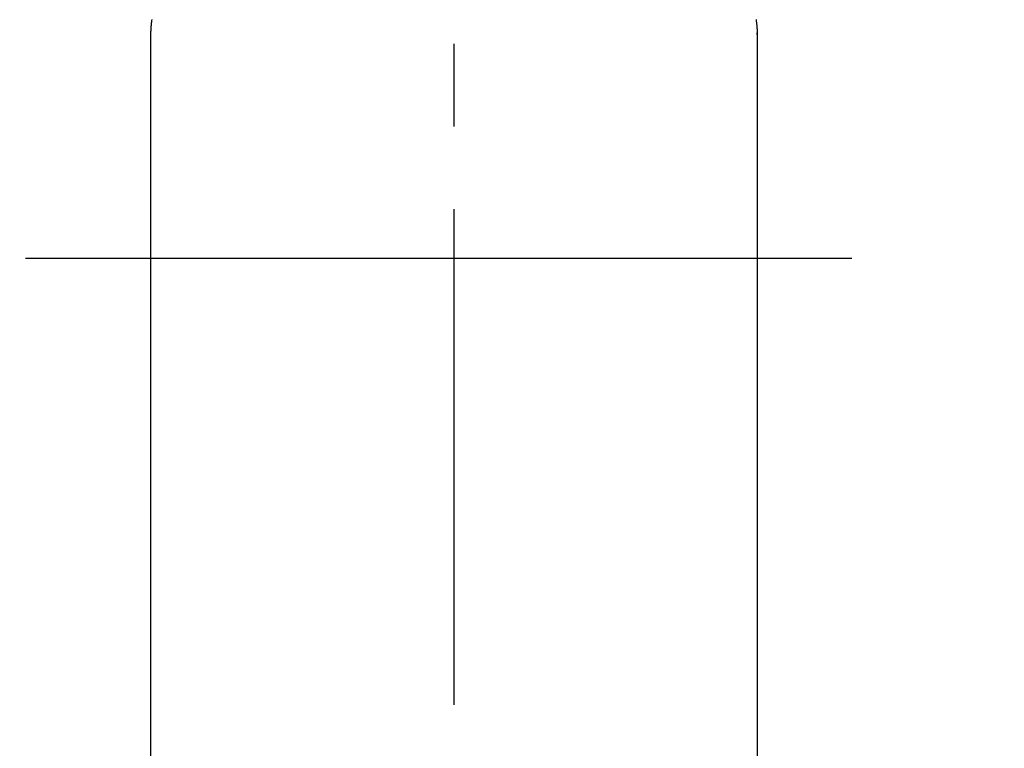
# Model space of a CAD drawing. Extents: x 28111 to 54233, y -32850 to -24450.
# Drawn here: x 43981 to 44056, y -26362 to -26307 of the extents above; entities that cross this region are included whole.
import ezdxf

# ---------------------------------------------------------------- set-up
doc = ezdxf.new("R2010")
doc.units = 0
doc.header["$LTSCALE"] = 50
doc.header["$MEASUREMENT"] = 0
doc.linetypes.add('CENTER', pattern=[2, 1.25, -0.25, 0.25, -0.25])
doc.linetypes.add('CENTER2', pattern=[1.125, 0.75, -0.125, 0.125, -0.125])
doc.layers.get('0').update_dxf_attribs({"linetype": 'CONTINUOUS'})
doc.layers.add('150-機器', color=8, linetype='CONTINUOUS')
doc.layers.add('160-文字', color=254, linetype='CONTINUOUS')
doc.styles.add('KH001', font='txt')
doc.dimstyles.new('KH1xx030', dxfattribs={"dimscale": 30, "dimtxt": 2, "dimasz": 0.6, "dimexe": 0.3, "dimexo": 1.2, "dimgap": 0.5, "dimtad": 3, "dimdec": 1, "dimdsep": 46, "dimlunit": 6, "dimtxsty": 'KH001', "dimblk": 'DOT', "dimcen": 1, "dimdle": 1, "dimclrd": 256, "dimclre": 256, "dimclrt": 256, "dimadec": 0, "dimazin": 0, "dimtfac": 1, "dimtdec": 1, "dimtix": 1, "dimtmove": 2, "dimatfit": 3, "dimldrblk": 'CLOSEDBLANK', "dimfxl": 1, "dimtolj": 1, "dimtzin": 0, "dimlwd": -1, "dimlwe": -1, "dimarcsym": 0})

# ---------------------------------------------------------------- blocks, each defined once
blk = doc.blocks.new('_ClosedBlank')
at = {"color": 0, "linetype": 'ByBlock', "lineweight": -2}
for p, q in [((-1, 0.1667), (0, 0)), ((-1, 0.1667), (-1, -0.1667)), ((0, 0), (-1, -0.1667))]:
    blk.add_line(p, q, dxfattribs=at)
blk = doc.blocks.new('_Dot')
at = {"color": 0, "linetype": 'ByBlock', "lineweight": -2}
blk.add_line((-0.5, 0), (-1, 0), dxfattribs=at)
at = {"color": 0, "linetype": 'ByBlock', "const_width": 0.5}
blk.add_lwpolyline([(-0.25, 0, 1), (0.25, 0, 1)], format="xyb", close=True, dxfattribs=at)

msp = doc.modelspace()

# ---------------------------------------------------------------- linework, layer by layer
at = {"layer": '150-機器', "color": 161, "linetype": 'CENTER2'}
msp.add_line((44013.927, -25983.84), (44013.927, -26475.282), dxfattribs=at)
at = {"layer": '150-機器', "color": 13, "linetype": 'Continuous'}
for p, q in [((43990.988, -26308.008), (43990.988, -26381.673)), ((44036.866, -26308.13), (44036.865, -26308.008)), ((44036.865, -26308.008), (44036.865, -26381.673))]:
    msp.add_line(p, q, dxfattribs=at)
at = {"layer": '150-機器', "color": 161, "linetype": 'CENTER'}
msp.add_line((43881.519, -26325.058), (44146.32, -26325.058), dxfattribs=at)
at = {"layer": '150-機器', "color": 13, "linetype": 'Continuous'}
for points in [[(43991.074, -26306.993), (43991.069, -26307.024), (43991.065, -26307.055), (43991.06, -26307.086), (43991.056, -26307.117), (43991.052, -26307.148), (43991.048, -26307.179), (43991.045, -26307.2), (43991.043, -26307.22), (43991.04, -26307.241), (43991.038, -26307.262), (43991.033, -26307.303), (43991.029, -26307.344), (43991.025, -26307.385), (43991.021, -26307.426), (43991.018, -26307.457), (43991.015, -26307.489), (43991.013, -26307.52), (43991.01, -26307.551), (43991.008, -26307.582), (43991.005, -26307.613), (43991.003, -26307.644), (43991.001, -26307.675), (43990.999, -26307.706), (43990.998, -26307.737), (43990.996, -26307.768), (43990.995, -26307.799), (43990.994, -26307.831), (43990.992, -26307.862), (43990.991, -26307.893), (43990.99, -26307.924), (43990.989, -26307.945), (43990.989, -26307.966), (43990.988, -26307.987), (43990.988, -26308.008)], [(44036.779, -26306.993), (44036.784, -26307.024), (44036.788, -26307.055), (44036.793, -26307.086), (44036.797, -26307.117), (44036.801, -26307.148), (44036.805, -26307.179), (44036.808, -26307.2), (44036.81, -26307.22), (44036.813, -26307.241), (44036.815, -26307.262), (44036.82, -26307.303), (44036.824, -26307.344), (44036.828, -26307.385), (44036.832, -26307.426), (44036.835, -26307.457), (44036.838, -26307.489), (44036.841, -26307.52), (44036.843, -26307.551), (44036.846, -26307.582), (44036.848, -26307.613), (44036.85, -26307.644), (44036.852, -26307.675), (44036.854, -26307.706), (44036.855, -26307.737), (44036.857, -26307.768), (44036.858, -26307.799), (44036.859, -26307.831), (44036.861, -26307.862), (44036.862, -26307.893), (44036.863, -26307.924), (44036.864, -26307.945), (44036.864, -26307.966), (44036.865, -26307.987), (44036.865, -26308.008)]]:
    msp.add_lwpolyline(points, dxfattribs=at)
at = {"layer": '150-機器', "color": 13}
for radius in [90.5, 80.5]:
    msp.add_circle((44013.919, -26325.058), radius, dxfattribs=at)

# ---------------------------------------------------------------- leaders
at = {"layer": '160-文字', "annotation_type": 0, "has_hookline": 1, "hookline_direction": 1}
for points, text_width in [([(44573.919, -26100.058), (43667.277, -27414.125), (43649.277, -27414.125)], 1240.203), ([(44843.919, -26106.82), (43793.989, -27673.832), (43775.989, -27673.832)], 1630.051)]:
    msp.add_leader(points, dimstyle='KH1xx030', override={"dimgap": 0.5, "dimtad": 1}, dxfattribs=dict(at, text_width=text_width))
at = {"layer": '160-文字'}
msp.add_leader([(44133.934, -26120.058), (43275.375, -27055.351)], dimstyle='KH1xx030', override={"dimgap": 0.5, "dimtad": 1}, dxfattribs=at)

doc.saveas('drawing.dxf')
